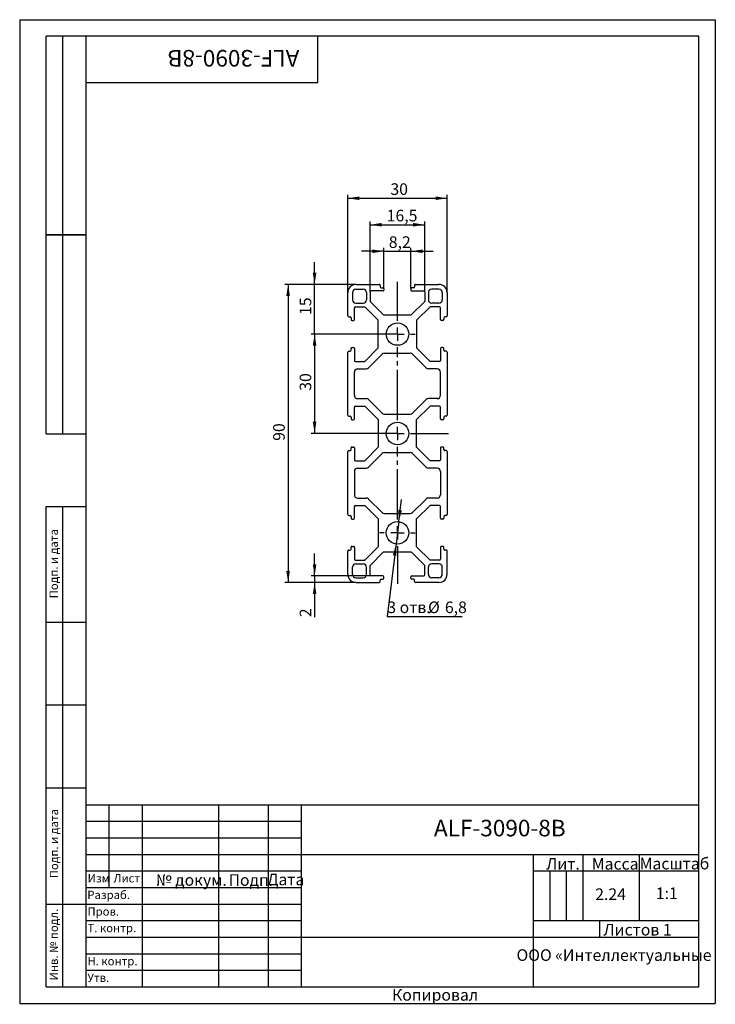
# Model space of a CAD drawing. Extents: x 0 to 210, y 0 to 297.
import ezdxf

# ---------------------------------------------------------------- set-up
doc = ezdxf.new("R2010")
doc.units = 0
doc.linetypes.add('SLD-ОСЕВАЯ', pattern=[19.05, 15.24, -1.27, 1.27, -1.27])
doc.linetypes.add('SLD-СПЛОШНАЯ', pattern=[0])
doc.layers.get('0').update_dxf_attribs({"linetype": 'CONTINUOUS'})
doc.layers.add('ОСЕВЫЕ', color=7, linetype='SLD-СПЛОШНАЯ')
doc.styles.add('SLDTEXTSTYLE0', font='TXT', dxfattribs={"width": 0.7})
doc.styles.add('SLDTEXTSTYLE1', font='TXT', dxfattribs={"width": 0.7, "bigfont": 'bigfont'})
doc.styles.add('SLDTEXTSTYLE2', font='TXT', dxfattribs={"width": 0.673625, "bigfont": 'bigfont'})
doc.styles.add('SLDTEXTSTYLE3', font='TXT', dxfattribs={"width": 0.673625})
doc.dimstyles.new('SLDDIMSTYLE0', dxfattribs={"dimtxt": 3.5, "dimasz": 3.5, "dimexe": 0, "dimexo": 0.0625, "dimgap": 0.875, "dimtad": 2, "dimdec": 1, "dimrnd": 1e-09, "dimzin": 12, "dimtxsty": 'SLDTEXTSTYLE0', "dimsah": 1, "dimcen": 0.09, "dimazin": 3, "dimtfac": 1, "dimtdec": 3, "dimtmove": 0, "dimatfit": 3, "dimtolj": 1, "dimtzin": 12})
doc.dimstyles.new('SLDDIMSTYLE1', dxfattribs={"dimtxt": 3.5, "dimasz": 3.5, "dimexe": 0, "dimexo": 0.0625, "dimgap": 0.875, "dimtad": 2, "dimdec": 1, "dimrnd": 1e-09, "dimzin": 12, "dimtxsty": 'SLDTEXTSTYLE0', "dimsah": 1, "dimcen": 0.09, "dimazin": 3, "dimtfac": 1, "dimtdec": 3, "dimtofl": 0, "dimtmove": 0, "dimatfit": 3, "dimtolj": 1, "dimtzin": 12})
doc.dimstyles.new('SLDDIMSTYLE2', dxfattribs={"dimtxt": 3.5, "dimasz": 3.5, "dimexe": 0, "dimexo": 0.0625, "dimgap": 0.875, "dimtad": 0, "dimtih": 1, "dimtoh": 1, "dimdec": 1, "dimrnd": 1e-09, "dimzin": 12, "dimtxsty": 'SLDTEXTSTYLE0', "dimsah": 1, "dimcen": 0, "dimazin": 3, "dimtfac": 1, "dimtdec": 3, "dimtmove": 0, "dimatfit": 3, "dimtolj": 1, "dimtzin": 12})

# ---------------------------------------------------------------- blocks, each defined once
blk = doc.blocks.new('_D')
at = {"color": 7, "linetype": 'SLD-СПЛОШНАЯ'}
for p, q in [((109.93, 227.09), (103.2, 227.09)), ((109.93, 215.8), (109.93, 228.09)), ((109.93, 227.09), (118.13, 227.09)), ((118.13, 215.8), (118.13, 228.09)), ((118.13, 227.09), (124.86, 227.09))]:
    blk.add_line(p, q, dxfattribs=at)
for points in [[(109.93, 227.09), (106.43, 227.63), (106.43, 226.55)], [(118.13, 227.09), (121.63, 226.55), (121.63, 227.63)]]:
    blk.add_solid(points, dxfattribs=at)
at = {"color": 7, "linetype": 'SLD-СПЛОШНАЯ', "insert": (111.42, 231.6), "char_height": 3.5, "attachment_point": 1, "style": 'SLDTEXTSTYLE0'}
blk.add_mtext('8,2', dxfattribs=at)
blk = doc.blocks.new('_D_1')
at = {"color": 7, "linetype": 'SLD-СПЛОШНАЯ'}
for p, q in [((105.78, 214.8), (105.78, 236.09)), ((105.78, 235.09), (122.28, 235.09)), ((122.28, 214.8), (122.28, 236.09))]:
    blk.add_line(p, q, dxfattribs=at)
for points in [[(105.78, 235.09), (109.28, 234.55), (109.28, 235.63)], [(122.28, 235.09), (118.78, 235.63), (118.78, 234.55)]]:
    blk.add_solid(points, dxfattribs=at)
at = {"color": 7, "linetype": 'SLD-СПЛОШНАЯ', "insert": (110.8, 239.6), "char_height": 3.5, "attachment_point": 1, "style": 'SLDTEXTSTYLE0'}
blk.add_mtext('16,5', dxfattribs=at)
blk = doc.blocks.new('_D_2')
at = {"color": 7, "linetype": 'SLD-СПЛОШНАЯ'}
for p, q in [((99.03, 214.6), (99.03, 244.09)), ((129.03, 214.6), (129.03, 244.09)), ((99.03, 243.09), (129.03, 243.09))]:
    blk.add_line(p, q, dxfattribs=at)
for points in [[(99.03, 243.09), (102.53, 242.55), (102.53, 243.63)], [(129.03, 243.09), (125.53, 243.63), (125.53, 242.55)]]:
    blk.add_solid(points, dxfattribs=at)
at = {"color": 7, "linetype": 'SLD-СПЛОШНАЯ', "insert": (111.92, 247.6), "char_height": 3.5, "attachment_point": 1, "style": 'SLDTEXTSTYLE0'}
blk.add_mtext('30', dxfattribs=at)
blk = doc.blocks.new('_D_3')
at = {"color": 7, "linetype": 'SLD-СПЛОШНАЯ'}
for p, q in [((89.03, 217.09), (89.03, 223.82)), ((101.52, 217.09), (88.03, 217.09)), ((89.03, 202.09), (89.03, 217.09)), ((114.02, 202.09), (88.03, 202.09)), ((89.03, 202.09), (89.03, 195.36))]:
    blk.add_line(p, q, dxfattribs=at)
for points in [[(89.03, 217.09), (89.57, 220.59), (88.49, 220.59)], [(89.03, 202.09), (88.49, 198.59), (89.57, 198.59)]]:
    blk.add_solid(points, dxfattribs=at)
at = {"color": 7, "linetype": 'SLD-СПЛОШНАЯ', "insert": (84.52, 207.85), "char_height": 3.5, "attachment_point": 1, "rotation": 90, "style": 'SLDTEXTSTYLE0'}
blk.add_mtext('15', dxfattribs=at)
blk = doc.blocks.new('_D_4')
at = {"color": 7, "linetype": 'SLD-СПЛОШНАЯ'}
for p, q in [((114.02, 202.09), (88.03, 202.09)), ((89.03, 202.09), (89.03, 172.09)), ((114.02, 172.09), (88.03, 172.09))]:
    blk.add_line(p, q, dxfattribs=at)
for points in [[(89.03, 202.09), (88.49, 198.59), (89.57, 198.59)], [(89.03, 172.09), (89.57, 175.59), (88.49, 175.59)]]:
    blk.add_solid(points, dxfattribs=at)
at = {"color": 7, "linetype": 'SLD-СПЛОШНАЯ', "insert": (84.52, 184.97), "char_height": 3.5, "attachment_point": 1, "rotation": 90, "style": 'SLDTEXTSTYLE0'}
blk.add_mtext('30', dxfattribs=at)
blk = doc.blocks.new('_D_5')
at = {"color": 7, "linetype": 'SLD-СПЛОШНАЯ'}
for p, q in [((101.52, 217.09), (80.03, 217.09)), ((81.03, 217.09), (81.03, 127.09)), ((101.52, 127.09), (80.03, 127.09))]:
    blk.add_line(p, q, dxfattribs=at)
for points in [[(81.03, 217.09), (80.49, 213.59), (81.57, 213.59)], [(81.03, 127.09), (81.57, 130.59), (80.49, 130.59)]]:
    blk.add_solid(points, dxfattribs=at)
at = {"color": 7, "linetype": 'SLD-СПЛОШНАЯ', "insert": (76.52, 169.85), "char_height": 3.5, "attachment_point": 1, "rotation": 90, "style": 'SLDTEXTSTYLE0'}
blk.add_mtext('90', dxfattribs=at)
blk = doc.blocks.new('_D_6')
at = {"color": 7, "linetype": 'SLD-СПЛОШНАЯ'}
for p, q in [((114.44, 145.46), (115.24, 152.15)), ((114.44, 145.46), (113.62, 138.71)), ((113.62, 138.71), (110.98, 116.82)), ((110.98, 116.82), (133.6, 116.82))]:
    blk.add_line(p, q, dxfattribs=at)
for points in [[(114.44, 145.46), (115.39, 148.87), (114.32, 149)], [(113.62, 138.71), (112.67, 135.3), (113.74, 135.17)]]:
    blk.add_solid(points, dxfattribs=at)
at = {"color": 7, "linetype": 'SLD-СПЛОШНАЯ', "char_height": 3.5, "attachment_point": 1}
for s, insert, style in [('3 отв.', (110.98, 121.34), 'SLDTEXTSTYLE1'), ('%%c', (123.29, 121.34), 'SLDTEXTSTYLE0'), ('6,8', (128.37, 121.34), 'SLDTEXTSTYLE0')]:
    blk.add_mtext(s, dxfattribs=dict(at, insert=insert, style=style))
blk = doc.blocks.new('_D_7')
at = {"color": 7, "linetype": 'SLD-СПЛОШНАЯ'}
for p, q in [((89.03, 129.09), (89.03, 135.82)), ((106.07, 129.09), (88.03, 129.09)), ((89.03, 129.09), (89.03, 127.09)), ((101.52, 127.09), (88.03, 127.09)), ((89.03, 127.09), (89.03, 116.62))]:
    blk.add_line(p, q, dxfattribs=at)
for points in [[(89.03, 129.09), (89.57, 132.59), (88.49, 132.59)], [(89.03, 127.09), (88.49, 123.59), (89.57, 123.59)]]:
    blk.add_solid(points, dxfattribs=at)
at = {"color": 7, "linetype": 'SLD-СПЛОШНАЯ', "insert": (84.52, 116.62), "char_height": 3.5, "attachment_point": 1, "rotation": 90, "style": 'SLDTEXTSTYLE0'}
blk.add_mtext('2', dxfattribs=at)
blk = doc.blocks.new('SW_CENTERMARKSYMBOL_0')
at = {"color": 0, "linetype": 'SLD-СПЛОШНАЯ'}
for p, q in [((0, 4), (0, 15.81)), ((-4, 0), (-5.4, 0)), ((0, 0), (-2, 0)), ((0, 0), (0, 2)), ((0, 0), (0, -2)), ((0, 0), (2, 0)), ((4, 0), (5.4, 0)), ((0, -30), (0, -28)), ((-4, -30), (-16.22, -30)), ((0, -30), (-2, -30)), ((0, -30), (0, -32)), ((0, -30), (2, -30)), ((4, -30), (15.41, -30)), ((0, -60), (0, -58)), ((-4, -60), (-5.4, -60)), ((0, -60), (-2, -60)), ((0, -60), (0, -62)), ((0, -60), (2, -60)), ((4, -60), (5.4, -60)), ((0, -64), (0, -75.45))]:
    blk.add_line(p, q, dxfattribs=at)
at = {"color": 0, "linetype": 'SLD-ОСЕВАЯ'}
for p, q in [((0, -26), (0, -4)), ((0, -56), (0, -34))]:
    blk.add_line(p, q, dxfattribs=at)

msp = doc.modelspace()

# ---------------------------------------------------------------- linework, layer by layer
at = {"color": 7, "linetype": 'SLD-СПЛОШНАЯ'}
for p, q in [((8, 172), (8, 292)), ((20, 292), (8, 292)), ((8, 172), (8, 292)), ((13, 172), (13, 292)), ((13, 172), (13, 292)), ((20, 292), (20, 5)), ((205, 292), (20, 292)), ((20, 292), (20, 5)), ((90, 278), (90, 292)), ((205, 5), (205, 292)), ((20, 278), (90, 278)), ((8, 232), (20, 232)), ((20, 232), (8, 232)), ((101.53, 217.09), (108.53, 217.09)), ((119.53, 217.09), (126.53, 217.09)), ((99.03, 207.59), (99.03, 214.59)), ((100.48, 214.64), (100.48, 212.44)), ((101.48, 215.64), (103.68, 215.64)), ((104.68, 214.64), (104.68, 212.44)), ((105.78, 214.79), (105.78, 211.94)), ((109.63, 215.09), (106.08, 215.09)), ((108.83, 216.79), (108.83, 216.39)), ((109.13, 216.09), (109.63, 216.09)), ((109.93, 215.79), (109.93, 215.39)), ((118.13, 215.79), (118.13, 215.39)), ((118.93, 216.09), (118.43, 216.09)), ((118.43, 215.09), (121.98, 215.09)), ((119.23, 216.79), (119.23, 216.39)), ((122.28, 214.79), (122.28, 211.94)), ((123.38, 214.64), (123.38, 212.44)), ((126.58, 215.64), (124.38, 215.64)), ((127.58, 214.64), (127.58, 212.44)), ((129.03, 214.59), (129.03, 207.59)), ((101.48, 211.44), (103.68, 211.44)), ((105.78, 211.94), (109.83, 207.89)), ((122.28, 211.94), (118.23, 207.89)), ((126.58, 211.44), (124.38, 211.44)), ((101.03, 206.49), (101.03, 210.04)), ((101.33, 210.34), (104.18, 210.34)), ((104.18, 210.34), (108.23, 206.29)), ((123.88, 210.34), (119.83, 206.29)), ((126.73, 210.34), (123.88, 210.34)), ((127.03, 206.49), (127.03, 210.04)), ((99.33, 207.29), (99.73, 207.29)), ((100.03, 206.99), (100.03, 206.49)), ((100.33, 206.19), (100.73, 206.19)), ((108.23, 197.89), (108.23, 206.29)), ((109.83, 207.89), (118.23, 207.89)), ((119.83, 206.29), (119.83, 197.89)), ((127.73, 206.19), (127.33, 206.19)), ((128.03, 206.99), (128.03, 206.49)), ((128.73, 207.29), (128.33, 207.29)), ((99.03, 177.59), (99.03, 196.59)), ((99.33, 196.89), (99.73, 196.89)), ((100.03, 197.19), (100.03, 197.69)), ((100.33, 197.99), (100.73, 197.99)), ((101.03, 197.69), (101.03, 194.14)), ((104.18, 193.84), (108.23, 197.89)), ((110.16, 196.29), (117.91, 196.29)), ((123.88, 193.84), (119.83, 197.89)), ((127.03, 197.69), (127.03, 194.14)), ((127.73, 197.99), (127.33, 197.99)), ((128.03, 197.19), (128.03, 197.69)), ((128.73, 196.89), (128.33, 196.89)), ((129.03, 196.59), (129.03, 177.59)), ((101.33, 193.84), (104.18, 193.84)), ((105.34, 191.88), (109.45, 195.99)), ((122.73, 191.88), (118.61, 195.99)), ((126.73, 193.84), (123.88, 193.84)), ((101.03, 183.59), (101.03, 190.59)), ((102.03, 191.59), (104.63, 191.59)), ((126.03, 191.59), (123.43, 191.59)), ((127.03, 183.59), (127.03, 190.59)), ((102.03, 182.59), (104.63, 182.59)), ((105.34, 182.29), (109.45, 178.18)), ((122.73, 182.29), (118.61, 178.18)), ((126.03, 182.59), (123.43, 182.59)), ((101.03, 176.49), (101.03, 180.04)), ((101.33, 180.34), (104.18, 180.34)), ((104.18, 180.34), (108.23, 176.29)), ((123.88, 180.34), (119.83, 176.29)), ((126.73, 180.34), (123.88, 180.34)), ((127.03, 176.49), (127.03, 180.04)), ((99.33, 177.29), (99.73, 177.29)), ((100.03, 176.99), (100.03, 176.49)), ((100.33, 176.19), (100.73, 176.19)), ((108.23, 176.29), (108.23, 167.89)), ((110.16, 177.89), (117.91, 177.89)), ((119.83, 167.89), (119.83, 176.29)), ((127.73, 176.19), (127.33, 176.19)), ((128.03, 176.99), (128.03, 176.49)), ((128.73, 177.29), (128.33, 177.29)), ((8, 172), (20, 172)), ((99.03, 147.59), (99.03, 166.59)), ((99.33, 166.89), (99.73, 166.89)), ((100.03, 167.19), (100.03, 167.69)), ((100.33, 167.99), (100.73, 167.99)), ((101.03, 167.69), (101.03, 164.14)), ((104.18, 163.84), (108.23, 167.89)), ((123.88, 163.84), (119.83, 167.89)), ((127.03, 167.69), (127.03, 164.14)), ((127.73, 167.99), (127.33, 167.99)), ((128.03, 167.19), (128.03, 167.69)), ((128.73, 166.89), (128.33, 166.89)), ((129.03, 166.59), (129.03, 147.59)), ((101.33, 163.84), (104.18, 163.84)), ((105.34, 161.88), (109.45, 165.99)), ((110.16, 166.29), (117.91, 166.29)), ((122.73, 161.88), (118.61, 165.99)), ((126.73, 163.84), (123.88, 163.84)), ((101.03, 160.59), (101.03, 153.59)), ((102.03, 161.59), (104.63, 161.59)), ((126.03, 161.59), (123.43, 161.59)), ((127.03, 160.59), (127.03, 153.59)), ((102.03, 152.59), (104.63, 152.59)), ((105.34, 152.29), (109.45, 148.18)), ((122.73, 152.29), (118.61, 148.18)), ((126.03, 152.59), (123.43, 152.59)), ((8, 5), (8, 150)), ((8, 150), (20, 150)), ((13, 5), (13, 150)), ((101.03, 146.49), (101.03, 150.04)), ((101.33, 150.34), (104.18, 150.34)), ((104.18, 150.34), (108.23, 146.29)), ((123.88, 150.34), (119.83, 146.29)), ((126.73, 150.34), (123.88, 150.34)), ((127.03, 146.49), (127.03, 150.04)), ((99.33, 147.29), (99.73, 147.29)), ((100.03, 146.99), (100.03, 146.49)), ((100.33, 146.19), (100.73, 146.19)), ((108.23, 146.29), (108.23, 137.89)), ((110.16, 147.89), (117.91, 147.89)), ((119.83, 137.89), (119.83, 146.29)), ((127.73, 146.19), (127.33, 146.19)), ((128.03, 146.99), (128.03, 146.49)), ((128.73, 147.29), (128.33, 147.29)), ((99.33, 136.89), (99.73, 136.89)), ((100.03, 137.19), (100.03, 137.69)), ((100.33, 137.99), (100.73, 137.99)), ((101.03, 137.69), (101.03, 134.14)), ((104.18, 133.84), (108.23, 137.89)), ((123.88, 133.84), (119.83, 137.89)), ((127.03, 137.69), (127.03, 134.14)), ((127.73, 137.99), (127.33, 137.99)), ((128.03, 137.19), (128.03, 137.69)), ((128.73, 136.89), (128.33, 136.89)), ((99.03, 129.59), (99.03, 136.59)), ((101.33, 133.84), (104.18, 133.84)), ((105.78, 132.24), (109.83, 136.29)), ((109.83, 136.29), (118.23, 136.29)), ((122.28, 132.24), (118.23, 136.29)), ((126.73, 133.84), (123.88, 133.84)), ((129.03, 129.59), (129.03, 136.59)), ((100.48, 129.54), (100.48, 131.74)), ((101.48, 132.74), (103.68, 132.74)), ((104.68, 129.54), (104.68, 131.74)), ((105.78, 129.39), (105.78, 132.24)), ((122.28, 129.39), (122.28, 132.24)), ((123.38, 129.54), (123.38, 131.74)), ((126.58, 132.74), (124.38, 132.74)), ((127.58, 129.54), (127.58, 131.74)), ((101.48, 128.54), (103.68, 128.54)), ((109.63, 129.09), (106.08, 129.09)), ((109.13, 128.09), (109.63, 128.09)), ((109.93, 128.39), (109.93, 128.79)), ((118.13, 128.39), (118.13, 128.79)), ((118.43, 129.09), (121.98, 129.09)), ((118.93, 128.09), (118.43, 128.09)), ((126.58, 128.54), (124.38, 128.54)), ((101.53, 127.09), (108.53, 127.09)), ((108.83, 127.39), (108.83, 127.79)), ((119.23, 127.39), (119.23, 127.79)), ((126.53, 127.09), (119.53, 127.09)), ((20, 115), (8, 115)), ((20, 90), (8, 90)), ((20, 65), (8, 65)), ((20, 60), (205, 60)), ((20, 60), (20, 5)), ((27, 35), (27, 60)), ((37, 60), (37, 5)), ((60, 60), (60, 5)), ((75, 60), (75, 5)), ((85, 60), (85, 5)), ((20, 55), (85, 55)), ((20, 50), (85, 50)), ((20, 45), (85, 45)), ((85, 45), (205, 45)), ((155, 45), (155, 5)), ((170, 45), (170, 25)), ((187, 45), (187, 25)), ((20, 40), (85, 40)), ((155, 40), (205, 40)), ((160, 40), (160, 25)), ((165, 40), (165, 25)), ((20, 35), (85, 35)), ((8, 30), (20, 30)), ((20, 30), (85, 30)), ((20, 25), (85, 25)), ((155, 25), (205, 25)), ((175, 25), (175, 20)), ((20, 20), (85, 20)), ((85, 20), (205, 20)), ((20, 15), (85, 15)), ((20, 10), (85, 10)), ((8, 5), (20, 5)), ((20, 5), (205, 5))]:
    msp.add_line(p, q, dxfattribs=at)
for centre in [(114.03, 202.09), (114.03, 172.09), (114.03, 142.09)]:
    msp.add_circle(centre, 3.4, dxfattribs=at)
for centre, radius, start, end in [((101.53, 214.59), 2.5, 90, 180), ((108.53, 216.79), 0.3, 0, 90), ((119.53, 216.79), 0.3, 90, 180), ((126.53, 214.59), 2.5, 0, 90), ((101.48, 214.64), 1, 90, 180), ((103.68, 214.64), 1, 0, 90), ((106.08, 214.79), 0.3, 90, 180), ((109.13, 216.39), 0.3, 180, 270), ((109.63, 215.79), 0.3, 0, 90), ((109.63, 215.39), 0.3, 270, 0), ((118.43, 215.79), 0.3, 90, 180), ((118.43, 215.39), 0.3, 180, 270), ((118.93, 216.39), 0.3, 270, 360), ((121.98, 214.79), 0.3, 360, 90), ((124.38, 214.64), 1, 90, 180), ((126.58, 214.64), 1, 360, 90), ((101.48, 212.44), 1, 180, 270), ((103.68, 212.44), 1, 270, 0), ((124.38, 212.44), 1, 180, 270), ((126.58, 212.44), 1, 270, 360), ((101.33, 210.04), 0.3, 90, 180), ((126.73, 210.04), 0.3, 0, 90), ((99.33, 207.59), 0.3, 180, 270), ((99.73, 206.99), 0.3, 360, 90), ((100.33, 206.49), 0.3, 180, 270), ((100.73, 206.49), 0.3, 270, 0), ((127.33, 206.49), 0.3, 180, 270), ((127.73, 206.49), 0.3, 270, 360), ((128.33, 206.99), 0.3, 90, 180), ((128.73, 207.59), 0.3, 270, 0), ((99.33, 196.59), 0.3, 90, 180), ((99.73, 197.19), 0.3, 270, 0), ((100.33, 197.69), 0.3, 90, 180), ((100.73, 197.69), 0.3, 0, 90), ((110.16, 195.29), 1, 90, 135), ((117.91, 195.29), 1, 45, 90), ((127.33, 197.69), 0.3, 90, 180), ((127.73, 197.69), 0.3, 0, 90), ((128.33, 197.19), 0.3, 180, 270), ((128.73, 196.59), 0.3, 0, 90), ((101.33, 194.14), 0.3, 180, 270), ((126.73, 194.14), 0.3, 270, 0), ((102.03, 190.59), 1, 90, 180), ((104.63, 192.59), 1, 270, 315), ((123.43, 192.59), 1, 225, 270), ((126.03, 190.59), 1, 360, 90), ((102.03, 183.59), 1, 180, 270), ((104.63, 181.59), 1, 45, 90), ((123.43, 181.59), 1, 90, 135), ((126.03, 183.59), 1, 270, 0), ((101.33, 180.04), 0.3, 90, 180), ((126.73, 180.04), 0.3, 0, 90), ((99.33, 177.59), 0.3, 180, 270), ((99.73, 176.99), 0.3, 0, 90), ((100.33, 176.49), 0.3, 180, 270), ((100.73, 176.49), 0.3, 270, 0), ((110.16, 178.89), 1, 225, 270), ((117.91, 178.89), 1, 270, 315), ((127.33, 176.49), 0.3, 180, 270), ((127.73, 176.49), 0.3, 270, 0), ((128.33, 176.99), 0.3, 90, 180), ((128.73, 177.59), 0.3, 270, 0), ((99.33, 166.59), 0.3, 90, 180), ((99.73, 167.19), 0.3, 270, 0), ((100.33, 167.69), 0.3, 90, 180), ((100.73, 167.69), 0.3, 0, 90), ((127.33, 167.69), 0.3, 90, 180), ((127.73, 167.69), 0.3, 0, 90), ((128.33, 167.19), 0.3, 180, 270), ((128.73, 166.59), 0.3, 0, 90), ((101.33, 164.14), 0.3, 180, 270), ((110.16, 165.29), 1, 90, 135), ((117.91, 165.29), 1, 45, 90), ((126.73, 164.14), 0.3, 270, 0), ((102.03, 160.59), 1, 90, 180), ((104.63, 162.59), 1, 270, 315), ((123.43, 162.59), 1, 225, 270), ((126.03, 160.59), 1, 0, 90), ((102.03, 153.59), 1, 180, 270), ((104.63, 151.59), 1, 45, 90), ((123.43, 151.59), 1, 90, 135), ((126.03, 153.59), 1, 270, 0), ((101.33, 150.04), 0.3, 90, 180), ((126.73, 150.04), 0.3, 0, 90), ((99.33, 147.59), 0.3, 180, 270), ((99.73, 146.99), 0.3, 0, 90), ((100.33, 146.49), 0.3, 180, 270), ((100.73, 146.49), 0.3, 270, 0), ((110.16, 148.89), 1, 225, 270), ((117.91, 148.89), 1, 270, 315), ((127.33, 146.49), 0.3, 180, 270), ((127.73, 146.49), 0.3, 270, 0), ((128.33, 146.99), 0.3, 90, 180), ((128.73, 147.59), 0.3, 270, 0), ((99.33, 136.59), 0.3, 90, 180), ((99.73, 137.19), 0.3, 270, 0), ((100.33, 137.69), 0.3, 90, 180), ((100.73, 137.69), 0.3, 0, 90), ((127.33, 137.69), 0.3, 90, 180), ((127.73, 137.69), 0.3, 0, 90), ((128.33, 137.19), 0.3, 180, 270), ((128.73, 136.59), 0.3, 0, 90), ((101.33, 134.14), 0.3, 180, 270), ((126.73, 134.14), 0.3, 270, 0), ((101.48, 131.74), 1, 90, 180), ((103.68, 131.74), 1, 0, 90), ((124.38, 131.74), 1, 90, 180), ((126.58, 131.74), 1, 0, 90), ((101.53, 129.59), 2.5, 180, 270), ((101.48, 129.54), 1, 180, 270), ((103.68, 129.54), 1, 270, 0), ((106.08, 129.39), 0.3, 180, 270), ((109.13, 127.79), 0.3, 90, 180), ((109.63, 128.79), 0.3, 0, 90), ((109.63, 128.39), 0.3, 270, 0), ((118.43, 128.79), 0.3, 90, 180), ((118.43, 128.39), 0.3, 180, 270), ((118.93, 127.79), 0.3, 0, 90), ((121.98, 129.39), 0.3, 270, 0), ((124.38, 129.54), 1, 180, 270), ((126.53, 129.59), 2.5, 270, 0), ((126.58, 129.54), 1, 270, 0), ((108.53, 127.39), 0.3, 270, 0), ((119.53, 127.39), 0.3, 180, 270)]:
    msp.add_arc(centre, radius, start, end, dxfattribs=at)
at = {"layer": 'ОСЕВЫЕ'}
for p, q in [((0, 297), (210, 297)), ((0, 297), (0, 0)), ((210, 297), (210, 0)), ((0, 0), (210, 0))]:
    msp.add_line(p, q, dxfattribs=at)

# ---------------------------------------------------------------- block references
at = {"color": 7, "linetype": 'CONTINUOUS'}
msp.add_blockref('SW_CENTERMARKSYMBOL_0', (114.03, 202.09), dxfattribs=at)

# ---------------------------------------------------------------- texts
at = {"color": 7, "linetype": 'CONTINUOUS', "attachment_point": 1}
for s, insert, char_height, rotation, style in [('ALF-3090-8B', (84.42, 282.85), 5, 180, 'SLDTEXTSTYLE0'), ('Подп. и дата', (9.02, 122.3), 2.5, 90, 'SLDTEXTSTYLE1'), ('Подп. и дата', (9.11, 37.79), 2.5, 90, 'SLDTEXTSTYLE1'), ('Инв. № подл.', (9.03, 6.96), 2.5, 90, 'SLDTEXTSTYLE1')]:
    msp.add_mtext(s, dxfattribs=dict(at, insert=insert, char_height=char_height, rotation=rotation, style=style))
at = {"color": 7, "linetype": 'CONTINUOUS'}
for s, insert, char_height, attachment_point, style in [('ALF-3090-8B', (144.94, 55.44), 5, 2, 'SLDTEXTSTYLE0'), ('Лит.', (158.95, 43.9), 3.5, 1, 'SLDTEXTSTYLE1'), ('Масса', (172.7, 43.9), 3.5, 1, 'SLDTEXTSTYLE1'), ('Масштаб', (187.15, 43.96), 3.5, 1, 'SLDTEXTSTYLE1'), ('Изм', (20.52, 39.03), 2.5, 1, 'SLDTEXTSTYLE2'), ('Лист', (28.33, 39.03), 2.5, 1, 'SLDTEXTSTYLE1'), ('№ докум.', (41.11, 39.02), 3.5, 1, 'SLDTEXTSTYLE1'), ('Подп.', (63.06, 39), 3.5, 1, 'SLDTEXTSTYLE1'), ('Дата', (74.72, 39.17), 3.5, 1, 'SLDTEXTSTYLE1'), ('.', (25.18, 38.19), 1.59, 1, 'SLDTEXTSTYLE3'), ('Разраб.', (20.42, 34.02), 2.5, 1, 'SLDTEXTSTYLE1'), ('2.24', (173.74, 34.72), 3.5, 1, 'SLDTEXTSTYLE0'), ('1:1', (195.35, 35.01), 3.5, 2, 'SLDTEXTSTYLE0'), ('Пров.', (20.47, 29), 2.5, 1, 'SLDTEXTSTYLE1'), ('Т. контр.', (20.47, 24.01), 2.5, 1, 'SLDTEXTSTYLE1'), ('Листов 1', (176.24, 24), 3.5, 1, 'SLDTEXTSTYLE1'), ('ООО «Интеллектуальные', (179.43, 16.34), 3.5, 2, 'SLDTEXTSTYLE1'), ('Н. контр.', (20.46, 14.01), 2.5, 1, 'SLDTEXTSTYLE1'), ('Утв.', (20.45, 9), 2.5, 1, 'SLDTEXTSTYLE1'), ('Копировал', (112.4, 4.33), 3.5, 1, 'SLDTEXTSTYLE1')]:
    msp.add_mtext(s, dxfattribs=dict(at, insert=insert, char_height=char_height, attachment_point=attachment_point, style=style))

# ---------------------------------------------------------------- dimensions: what is measured, and where the dimension line sits
at = {"color": 7, "linetype": 'SLD-СПЛОШНАЯ'}
for base, p1, p2, angle, dimstyle, picture, middle in [((129.03, 243.09), (99.03, 214.59), (129.03, 214.59), 0, 'SLDDIMSTYLE1', '_D_2', (114.03, 243.09)), ((89.03, 217.09), (114.03, 202.09), (101.53, 217.09), 90, 'SLDDIMSTYLE0', '_D_3', (89.03, 209.59)), ((81.03, 127.09), (101.53, 217.09), (101.53, 127.09), 90, 'SLDDIMSTYLE1', '_D_5', (81.03, 172.09)), ((89.03, 172.09), (114.03, 202.09), (114.03, 172.09), 90, 'SLDDIMSTYLE1', '_D_4', (89.03, 187.09)), ((89.03, 127.09), (106.08, 129.09), (101.53, 127.09), 90, 'SLDDIMSTYLE0', '_D_7', (89.03, 117.74))]:
    dim = msp.add_linear_dim(base=base, p1=p1, p2=p2, angle=angle, dimstyle=dimstyle, dxfattribs=at)
    dim.commit()
    dim.dimension.update_dxf_attribs({"geometry": picture, "text_midpoint": middle, "dimtype": 160})
for base, p1, p2, dimstyle, picture, middle in [((122.28, 235.09), (105.78, 214.79), (122.28, 214.79), 'SLDDIMSTYLE1', '_D_1', (114.03, 235.09)), ((118.13, 227.09), (109.93, 215.79), (118.13, 215.79), 'SLDDIMSTYLE0', '_D', (114.03, 227.09))]:
    dim = msp.add_linear_dim(base=base, p1=p1, p2=p2, dimstyle=dimstyle, dxfattribs=at)
    dim.commit()
    dim.dimension.update_dxf_attribs({"geometry": picture, "text_midpoint": middle, "dimtype": 160})
dim = msp.add_diameter_dim_2p(p1=(113.62, 138.71), p2=(114.44, 145.46), text='3 отв. <>', dimstyle='SLDDIMSTYLE2', dxfattribs=at)
dim.commit()
dim.dimension.update_dxf_attribs({"geometry": '_D_6', "text_midpoint": (122.29, 119.5), "dimtype": 163})

doc.saveas('drawing.dxf')
